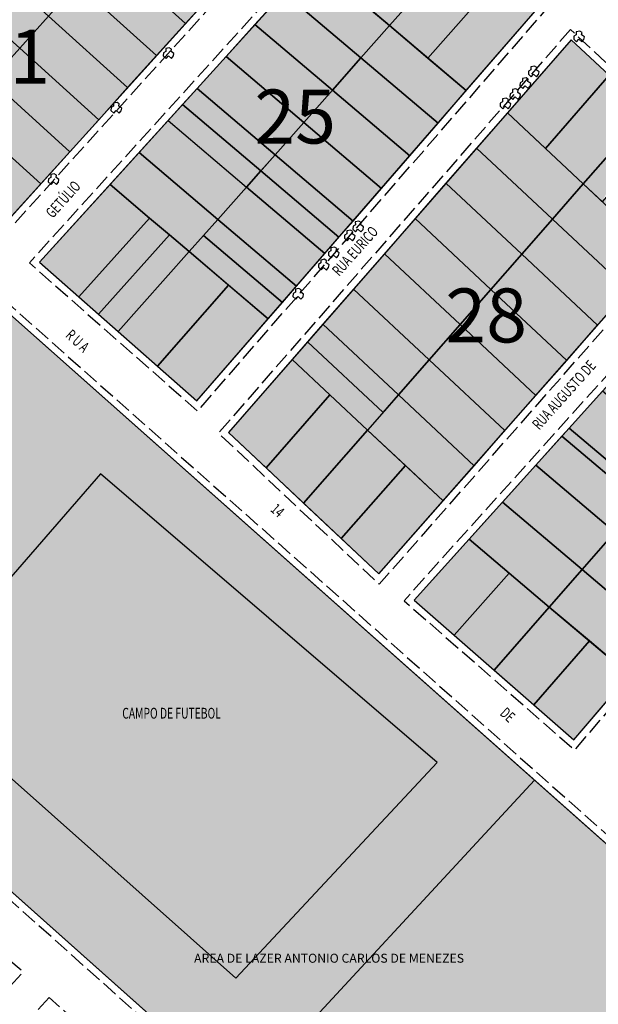
# Model space of a CAD drawing. Extents: x -9218750 to 1462, y -37594759 to 388.
# Drawn here: x -9216757 to -9216596, y -37591934 to -37591660 of the extents above; entities that cross this region are included whole.
import ezdxf
from ezdxf.enums import TextEntityAlignment as Align

# ---------------------------------------------------------------- set-up
doc = ezdxf.new("R2010")
doc.units = 0
doc.header["$LTSCALE"] = 0.05
doc.linetypes.add('02', pattern=[12, -3, 9])
for name, color, linetype in [('LOTE_FECHADO', 7, 'CONTINUOUS'), ('PRACA_PRQ_CFUTEB_QESP', 3, 'CONTINUOUS'), ('QUADRA', 3, 'CONTINUOUS'), ('TOPON_EDIF_PUB_MUNIC', 1, 'CONTINUOUS'), ('TOPONIMIA_VIAS', 2, 'CONTINUOUS'), ('TOPONÍMIA_DE_QUADRA', 250, 'CONTINUOUS'), ('USODOSOLO_lazer', 94, 'CONTINUOUS'), ('USODOSOLO_residencial', 50, 'CONTINUOUS'), ('USODOSOLO_servico', 40, 'CONTINUOUS'), ('USODOSOLO_terreno', 221, 'CONTINUOUS'), ('VEGETACAO_ArvArb', 92, 'CONTINUOUS'), ('VIA', 1, '02')]:
    doc.layers.add(name, color=color, linetype=linetype)
doc.styles.add('LDUP', font='ARIAL.TTF')
doc.styles.get("Standard").update_dxf_attribs({"font": 'romans.shx', "width": 0.5})

# ---------------------------------------------------------------- blocks, each defined once
blk = doc.blocks.new('COD014', base_point=(196996.17, 8935259.81))
at = {"layer": 'VEGETACAO_ArvArb'}
for points in [[(196996.923368, 8935260.233932), (196997.057729, 8935260.87558), (196996.424173, 8935261.272491), (196995.427512, 8935261.042107), (196995.447629, 8935260.245693)], [(196995.447629, 8935260.245693), (196994.798964, 8935259.840104), (196994.74262, 8935259.042525), (196995.520166, 8935258.286264), (196996.178249, 8935259.009399), (196996.993872, 8935258.281256)], [(196996.993872, 8935258.281256), (196997.593622, 8935258.966147), (196997.723839, 8935259.682341), (196996.923368, 8935260.233932)]]:
    blk.add_lwpolyline(points, dxfattribs=at)

msp = doc.modelspace()

# ---------------------------------------------------------------- hatches: boundary and pattern name
at = {"layer": 'USODOSOLO_lazer', "ltscale": 20}
h = msp.add_hatch(color=256, dxfattribs=at)
h.paths.add_polyline_path([(-9216762.98, -37591739.3), (-9216842.09, -37591828.8), (-9216695.15, -37591959.83), (-9216613.67, -37591871.78)])
h.paths.add_polyline_path([(-9216613.67, -37591871.78), (-9216695.15, -37591959.83), (-9216592.3, -37592051.54), (-9216510.68, -37591963.16)])
at = {"layer": 'USODOSOLO_residencial', "ltscale": 20}
h = msp.add_hatch(color=256, dxfattribs=at)
h.paths.add_polyline_path([(-9216824.07, -37591720.79), (-9216835.08, -37591710.84), (-9216842.45, -37591719.01), (-9216842.4, -37591719.05), (-9216850.5, -37591727.91), (-9216839.49, -37591737.86)])
h.paths.add_polyline_path([(-9216813.11, -37591730.69), (-9216824.07, -37591720.79), (-9216839.54, -37591737.92), (-9216828.64, -37591747.88)])
h.paths.add_polyline_path([(-9216820.49, -37591738.85), (-9216828.64, -37591747.88), (-9216806.79, -37591767.85), (-9216798.52, -37591758.69)])
h.paths.add_polyline_path([(-9216813.11, -37591730.69), (-9216820.49, -37591738.85), (-9216798.52, -37591758.69), (-9216791.14, -37591750.53)])
h.paths.add_polyline_path([(-9216805.07, -37591721.78), (-9216813.11, -37591730.69), (-9216791.14, -37591750.53), (-9216783.1, -37591741.63)])
h.paths.add_polyline_path([(-9216827.03, -37591701.94), (-9216835.08, -37591710.84), (-9216813.11, -37591730.69), (-9216805.07, -37591721.78)])
h.paths.add_polyline_path([(-9216797.02, -37591712.88), (-9216818.99, -37591693.04), (-9216827.03, -37591701.94), (-9216805.07, -37591721.78)])
h.paths.add_polyline_path([(-9216797.02, -37591712.88), (-9216805.07, -37591721.78), (-9216783.1, -37591741.63), (-9216775.06, -37591732.72)])
h.paths.add_polyline_path([(-9216788.98, -37591703.97), (-9216810.95, -37591684.13), (-9216818.99, -37591693.04), (-9216797.02, -37591712.88)])
h.paths.add_polyline_path([(-9216780.93, -37591695.07), (-9216788.98, -37591703.97), (-9216767.01, -37591723.82), (-9216758.97, -37591714.91)])
h.paths.add_polyline_path([(-9216780.93, -37591695.07), (-9216802.9, -37591675.23), (-9216810.95, -37591684.13), (-9216788.98, -37591703.97)])
h.paths.add_polyline_path([(-9216772.89, -37591686.17), (-9216794.86, -37591666.32), (-9216802.9, -37591675.23), (-9216780.93, -37591695.07)])
h.paths.add_polyline_path([(-9216772.89, -37591686.17), (-9216780.93, -37591695.07), (-9216758.97, -37591714.91), (-9216750.92, -37591706.01)])
h.paths.add_polyline_path([(-9216764.85, -37591677.26), (-9216772.89, -37591686.17), (-9216750.92, -37591706.01), (-9216742.88, -37591697.11)])
h.paths.add_polyline_path([(-9216756.8, -37591668.36), (-9216764.85, -37591677.26), (-9216742.88, -37591697.11), (-9216734.83, -37591688.2)])
h.paths.add_polyline_path([(-9216748.76, -37591659.45), (-9216770.73, -37591639.61), (-9216778.77, -37591648.51), (-9216756.8, -37591668.36)])
h.paths.add_polyline_path([(-9216740.71, -37591650.55), (-9216762.68, -37591630.7), (-9216770.73, -37591639.61), (-9216748.76, -37591659.45)])
h.paths.add_polyline_path([(-9216732.67, -37591641.64), (-9216754.64, -37591621.8), (-9216762.68, -37591630.7), (-9216740.71, -37591650.55)])
h.paths.add_polyline_path([(-9216756.8, -37591668.36), (-9216778.77, -37591648.51), (-9216786.81, -37591657.42), (-9216764.85, -37591677.26)])
h.paths.add_polyline_path([(-9216748.76, -37591659.45), (-9216756.8, -37591668.36), (-9216734.83, -37591688.2), (-9216726.79, -37591679.3)])
h.paths.add_polyline_path([(-9216740.71, -37591650.55), (-9216748.76, -37591659.45), (-9216726.79, -37591679.3), (-9216718.75, -37591670.39)])
h.paths.add_polyline_path([(-9216732.67, -37591641.64), (-9216740.71, -37591650.55), (-9216718.75, -37591670.39), (-9216710.7, -37591661.49)])
h.paths.add_polyline_path([(-9216724.63, -37591632.74), (-9216746.59, -37591612.89), (-9216754.64, -37591621.8), (-9216732.67, -37591641.64)])
h.paths.add_polyline_path([(-9216724.63, -37591632.74), (-9216732.67, -37591641.64), (-9216710.7, -37591661.49), (-9216702.66, -37591652.58)])
h.paths.add_polyline_path([(-9216716.58, -37591623.83), (-9216724.63, -37591632.74), (-9216702.66, -37591652.58), (-9216694.61, -37591643.68)])
h.paths.add_polyline_path([(-9216716.58, -37591623.83), (-9216738.55, -37591603.99), (-9216746.59, -37591612.89), (-9216724.63, -37591632.74)])
h.paths.add_polyline_path([(-9216708.54, -37591614.93), (-9216730.51, -37591595.08), (-9216738.55, -37591603.99), (-9216716.58, -37591623.83)])
h.paths.add_polyline_path([(-9216708.54, -37591614.93), (-9216716.58, -37591623.83), (-9216694.61, -37591643.68), (-9216686.57, -37591634.77)])
h.paths.add_polyline_path([(-9216665.85, -37591611.84), (-9216677.47, -37591601.86), (-9216697.35, -37591625.03), (-9216686.57, -37591634.77)])
h = msp.add_hatch(color=256, dxfattribs=at)
h.paths.add_polyline_path([(-9216623.51, -37591648.56), (-9216634.23, -37591639.83), (-9216653.95, -37591662.05), (-9216643.29, -37591671.09)])
h.paths.add_polyline_path([(-9216634.23, -37591639.83), (-9216644.95, -37591631.1), (-9216664.61, -37591653.02), (-9216653.95, -37591662.05)])
h.paths.add_polyline_path([(-9216667.2, -37591635.09), (-9216675.26, -37591643.98), (-9216664.61, -37591653.02), (-9216656.6, -37591644.09)])
h.paths.add_polyline_path([(-9216675.26, -37591643.98), (-9216683.32, -37591652.87), (-9216661.91, -37591671.03), (-9216653.95, -37591662.05)])
h = msp.add_hatch(color=256, dxfattribs=at)
h.paths.add_polyline_path([(-9216698.7, -37591734.22), (-9216709.69, -37591724.89), (-9216729.41, -37591747.11), (-9216718.47, -37591756.75)])
h.paths.add_polyline_path([(-9216709.69, -37591724.89), (-9216715.19, -37591720.22), (-9216734.87, -37591742.29), (-9216729.41, -37591747.11)])
h.paths.add_polyline_path([(-9216715.19, -37591720.22), (-9216720.69, -37591715.55), (-9216740.34, -37591737.47), (-9216734.87, -37591742.29)])
h.paths.add_polyline_path([(-9216723.62, -37591697.33), (-9216731.68, -37591706.22), (-9216720.69, -37591715.55), (-9216715.19, -37591720.22), (-9216709.69, -37591724.89), (-9216701.73, -37591715.91)])
h.paths.add_polyline_path([(-9216705.71, -37591720.4), (-9216709.69, -37591724.89), (-9216687.7, -37591743.55), (-9216683.77, -37591739.02)])
h.paths.add_polyline_path([(-9216693.76, -37591706.93), (-9216701.73, -37591715.91), (-9216679.83, -37591734.49), (-9216671.97, -37591725.43)])
h.paths.add_polyline_path([(-9216689.78, -37591702.45), (-9216693.76, -37591706.93), (-9216671.97, -37591725.43), (-9216668.03, -37591720.9)])
h.paths.add_polyline_path([(-9216685.8, -37591697.96), (-9216689.78, -37591702.45), (-9216668.03, -37591720.9), (-9216664.1, -37591716.37)])
h.paths.add_polyline_path([(-9216715.56, -37591688.44), (-9216701.73, -37591715.91), (-9216701.73, -37591715.91), (-9216693.76, -37591706.93), (-9216693.76, -37591706.93), (-9216689.78, -37591702.45), (-9216711.53, -37591683.99)])
h.paths.add_polyline_path([(-9216707.5, -37591679.55), (-9216711.53, -37591683.99), (-9216689.78, -37591702.45), (-9216685.8, -37591697.96)])
h.paths.add_polyline_path([(-9216699.44, -37591670.66), (-9216707.5, -37591679.55), (-9216685.8, -37591697.96), (-9216677.84, -37591688.98)])
h.paths.add_polyline_path([(-9216669.87, -37591680.01), (-9216677.84, -37591688.98), (-9216656.23, -37591707.31), (-9216648.36, -37591698.25)])
h.paths.add_polyline_path([(-9216691.38, -37591661.77), (-9216699.44, -37591670.66), (-9216677.84, -37591688.98), (-9216669.87, -37591680.01)])
h.paths.add_polyline_path([(-9216683.32, -37591652.87), (-9216691.38, -37591661.77), (-9216669.87, -37591680.01), (-9216661.91, -37591671.03)])
h.paths.add_polyline_path([(-9216661.91, -37591671.03), (-9216669.87, -37591680.01), (-9216648.36, -37591698.25), (-9216640.49, -37591689.19)])
h.paths.add_polyline_path([(-9216643.29, -37591671.09), (-9216653.95, -37591662.05), (-9216661.91, -37591671.03), (-9216640.49, -37591689.19), (-9216632.62, -37591680.13)])
h.paths.add_polyline_path([(-9216612.79, -37591657.29), (-9216623.51, -37591648.56), (-9216643.29, -37591671.09), (-9216632.62, -37591680.13)])
h = msp.add_hatch(color=256, dxfattribs=at)
h.paths.add_polyline_path([(-9216676.77, -37591749.97), (-9216681.04, -37591754.87), (-9216660.06, -37591774.51), (-9216655.77, -37591769.62)])
h.paths.add_polyline_path([(-9216670.55, -37591764.69), (-9216681.04, -37591754.87), (-9216698.76, -37591775.18), (-9216688.31, -37591785.01)])
h.paths.add_polyline_path([(-9216651.49, -37591764.73), (-9216660.06, -37591774.51), (-9216639.07, -37591794.15), (-9216630.48, -37591784.39)])
h.paths.add_polyline_path([(-9216651.49, -37591764.73), (-9216672.5, -37591745.07), (-9216676.77, -37591749.97), (-9216655.77, -37591769.62)])
h.paths.add_polyline_path([(-9216634.35, -37591745.18), (-9216642.92, -37591754.95), (-9216621.89, -37591774.63), (-9216613.31, -37591764.87)])
h.paths.add_polyline_path([(-9216642.92, -37591754.95), (-9216651.49, -37591764.73), (-9216630.48, -37591784.39), (-9216621.89, -37591774.63)])
h.paths.add_polyline_path([(-9216617.22, -37591725.62), (-9216625.79, -37591735.4), (-9216604.72, -37591755.11), (-9216596.13, -37591745.35)])
h.paths.add_polyline_path([(-9216625.79, -37591735.4), (-9216634.35, -37591745.18), (-9216613.31, -37591764.87), (-9216604.72, -37591755.11)])
h.paths.add_polyline_path([(-9216629.76, -37591696.09), (-9216638.31, -37591705.89), (-9216617.22, -37591725.62), (-9216608.65, -37591715.84)])
h.paths.add_polyline_path([(-9216638.31, -37591705.89), (-9216646.86, -37591715.68), (-9216625.79, -37591735.4), (-9216617.22, -37591725.62)])
h.paths.add_polyline_path([(-9216621.22, -37591686.3), (-9216629.76, -37591696.09), (-9216608.65, -37591715.84), (-9216600.09, -37591706.06)])
h.paths.add_polyline_path([(-9216582.28, -37591685.74), (-9216592.89, -37591675.86), (-9216610.65, -37591696.18), (-9216600.09, -37591706.06)])
h.paths.add_polyline_path([(-9216592.89, -37591675.86), (-9216603.5, -37591665.98), (-9216621.22, -37591686.3), (-9216610.65, -37591696.18)])
h.paths.add_polyline_path([(-9216577.62, -37591702.4), (-9216583.57, -37591709.17), (-9216572.99, -37591719.05), (-9216567.03, -37591712.28)])
h.paths.add_polyline_path([(-9216572.99, -37591719.05), (-9216583.57, -37591709.17), (-9216589.52, -37591715.95), (-9216578.96, -37591725.83)])
h.paths.add_polyline_path([(-9216571.67, -37591695.62), (-9216576.98, -37591690.68), (-9216594.8, -37591711.01), (-9216589.52, -37591715.95)])
h.paths.add_polyline_path([(-9216571.67, -37591695.62), (-9216577.62, -37591702.4), (-9216567.03, -37591712.28), (-9216561.06, -37591705.5)])
h.paths.add_polyline_path([(-9216600.09, -37591706.06), (-9216608.65, -37591715.84), (-9216587.54, -37591735.59), (-9216578.96, -37591725.83)])
h.paths.add_polyline_path([(-9216608.65, -37591715.84), (-9216617.22, -37591725.62), (-9216596.13, -37591745.35), (-9216587.54, -37591735.59)])
msp.add_hatch(color=256, dxfattribs=at).paths.add_polyline_path([(-9216582.28, -37591685.74), (-9216600.09, -37591706.06), (-9216594.8, -37591711.01)])
h = msp.add_hatch(color=256, dxfattribs=at)
h.paths.add_polyline_path([(-9216587.27, -37591842.55), (-9216598.41, -37591833.12), (-9216613.81, -37591850.9), (-9216602.71, -37591860.62)])
h.paths.add_polyline_path([(-9216598.41, -37591833.12), (-9216609.56, -37591823.69), (-9216624.91, -37591841.19), (-9216613.81, -37591850.9)])
h.paths.add_polyline_path([(-9216620.71, -37591814.26), (-9216631.86, -37591804.83), (-9216647.11, -37591821.76), (-9216636.01, -37591831.47)])
h.paths.add_polyline_path([(-9216582.15, -37591792.44), (-9216591.29, -37591802.86), (-9216569.26, -37591821.48), (-9216560.26, -37591810.95)])
h.paths.add_polyline_path([(-9216591.29, -37591802.86), (-9216600.42, -37591813.28), (-9216578.27, -37591832.02), (-9216569.26, -37591821.48)])
h.paths.add_polyline_path([(-9216613.31, -37591784.23), (-9216622.59, -37591794.53), (-9216600.42, -37591813.28), (-9216591.29, -37591802.86)])
h.paths.add_polyline_path([(-9216600.42, -37591813.28), (-9216609.56, -37591823.69), (-9216587.27, -37591842.55), (-9216578.27, -37591832.02)])
h.paths.add_polyline_path([(-9216622.59, -37591794.53), (-9216631.86, -37591804.83), (-9216609.56, -37591823.69), (-9216600.42, -37591813.28)])
h.paths.add_polyline_path([(-9216573.01, -37591782.03), (-9216594.77, -37591763.64), (-9216604.04, -37591773.94), (-9216582.15, -37591792.44)])
h.paths.add_polyline_path([(-9216604.04, -37591773.94), (-9216606.05, -37591776.17), (-9216584.13, -37591794.7), (-9216582.15, -37591792.44)])
h.paths.add_polyline_path([(-9216606.05, -37591776.17), (-9216613.31, -37591784.23), (-9216591.29, -37591802.86), (-9216584.13, -37591794.7)])
h.paths.add_polyline_path([(-9216563.88, -37591771.61), (-9216573.01, -37591782.03), (-9216551.26, -37591800.41), (-9216542.26, -37591789.88)])
h.paths.add_polyline_path([(-9216573.01, -37591782.03), (-9216582.15, -37591792.44), (-9216560.26, -37591810.95), (-9216551.26, -37591800.41)])
h.paths.add_polyline_path([(-9216534.93, -37591759.79), (-9216545.6, -37591750.78), (-9216550.17, -37591755.99), (-9216528.75, -37591774.07), (-9216524.25, -37591768.81)])
h.paths.add_polyline_path([(-9216550.17, -37591755.99), (-9216554.74, -37591761.19), (-9216533.25, -37591779.34), (-9216528.75, -37591774.07)])
h.paths.add_polyline_path([(-9216554.74, -37591761.19), (-9216563.88, -37591771.61), (-9216542.26, -37591789.88), (-9216533.25, -37591779.34)])
h.paths.add_polyline_path([(-9216514.17, -37591746.37), (-9216519.53, -37591742.01), (-9216534.93, -37591759.79), (-9216529.59, -37591764.3)])
h.paths.add_polyline_path([(-9216519.53, -37591742.01), (-9216530.25, -37591733.28), (-9216545.6, -37591750.78), (-9216534.93, -37591759.79)])
h.paths.add_polyline_path([(-9216566.94, -37591732.75), (-9216576.22, -37591743.05), (-9216554.74, -37591761.19), (-9216545.6, -37591750.78)])
at = {"layer": 'USODOSOLO_servico', "ltscale": 20}
msp.add_hatch(color=256, dxfattribs=at).paths.add_polyline_path([(-9216715.56, -37591688.44), (-9216723.62, -37591697.33), (-9216701.73, -37591715.91)])
at = {"layer": 'USODOSOLO_terreno', "ltscale": 20}
h = msp.add_hatch(color=256, dxfattribs=at)
h.paths.add_polyline_path([(-9216677.84, -37591688.98), (-9216685.8, -37591697.96), (-9216664.1, -37591716.37), (-9216656.23, -37591707.31)])
h.paths.add_polyline_path([(-9216701.73, -37591715.91), (-9216705.71, -37591720.4), (-9216683.77, -37591739.02), (-9216679.83, -37591734.49)])
h.paths.add_polyline_path([(-9216720.69, -37591715.55), (-9216731.68, -37591706.22), (-9216751.27, -37591727.82), (-9216740.34, -37591737.47)])
h.paths.add_polyline_path([(-9216687.7, -37591743.55), (-9216698.7, -37591734.22), (-9216718.47, -37591756.75), (-9216707.54, -37591766.39)])
h = msp.add_hatch(color=256, dxfattribs=at)
h.paths.add_polyline_path([(-9216646.86, -37591715.68), (-9216655.4, -37591725.48), (-9216634.35, -37591745.18), (-9216625.79, -37591735.4)])
h.paths.add_polyline_path([(-9216655.4, -37591725.48), (-9216663.95, -37591735.28), (-9216642.92, -37591754.95), (-9216634.35, -37591745.18)])
h.paths.add_polyline_path([(-9216663.95, -37591735.28), (-9216672.5, -37591745.07), (-9216651.49, -37591764.73), (-9216642.92, -37591754.95)])
h.paths.add_polyline_path([(-9216639.07, -37591794.15), (-9216649.56, -37591784.33), (-9216667.41, -37591804.66), (-9216656.96, -37591814.49)])
h.paths.add_polyline_path([(-9216649.56, -37591784.33), (-9216660.06, -37591774.51), (-9216677.86, -37591794.83), (-9216667.41, -37591804.66)])
h.paths.add_polyline_path([(-9216660.06, -37591774.51), (-9216670.55, -37591764.69), (-9216688.31, -37591785.01), (-9216677.86, -37591794.83)])
h = msp.add_hatch(color=256, dxfattribs=at)
h.paths.add_polyline_path([(-9216609.56, -37591823.69), (-9216620.71, -37591814.26), (-9216636.01, -37591831.47), (-9216624.91, -37591841.19)])
h.paths.add_polyline_path([(-9216585.49, -37591753.35), (-9216594.77, -37591763.64), (-9216573.01, -37591782.03), (-9216563.88, -37591771.61)])
h.paths.add_polyline_path([(-9216576.22, -37591743.05), (-9216585.49, -37591753.35), (-9216563.88, -37591771.61), (-9216554.74, -37591761.19)])

# ---------------------------------------------------------------- linework, layer by layer
at = {"layer": 'LOTE_FECHADO', "ltscale": 20}
for points in [[(-9216634.23, -37591639.83), (-9216644.95, -37591631.1), (-9216664.61, -37591653.02), (-9216653.95, -37591662.05)], [(-9216724.63, -37591632.74), (-9216732.67, -37591641.64), (-9216710.7, -37591661.49), (-9216702.66, -37591652.58)], [(-9216748.76, -37591659.45), (-9216770.73, -37591639.61), (-9216778.77, -37591648.51), (-9216756.8, -37591668.36)], [(-9216623.51, -37591648.56), (-9216634.23, -37591639.83), (-9216653.95, -37591662.05), (-9216643.29, -37591671.09)], [(-9216732.67, -37591641.64), (-9216740.71, -37591650.55), (-9216718.75, -37591670.39), (-9216710.7, -37591661.49)], [(-9216675.26, -37591643.98), (-9216683.32, -37591652.87), (-9216661.91, -37591671.03), (-9216653.95, -37591662.05)], [(-9216756.8, -37591668.36), (-9216778.77, -37591648.51), (-9216786.81, -37591657.42), (-9216764.85, -37591677.26)], [(-9216740.71, -37591650.55), (-9216748.76, -37591659.45), (-9216726.79, -37591679.3), (-9216718.75, -37591670.39)], [(-9216612.79, -37591657.29), (-9216623.51, -37591648.56), (-9216643.29, -37591671.09), (-9216632.62, -37591680.13)], [(-9216683.32, -37591652.87), (-9216691.38, -37591661.77), (-9216669.87, -37591680.01), (-9216661.91, -37591671.03)], [(-9216748.76, -37591659.45), (-9216756.8, -37591668.36), (-9216734.83, -37591688.2), (-9216726.79, -37591679.3)], [(-9216691.38, -37591661.77), (-9216699.44, -37591670.66), (-9216677.84, -37591688.98), (-9216669.87, -37591680.01)], [(-9216653.95, -37591662.05), (-9216661.91, -37591671.03), (-9216640.49, -37591689.19), (-9216632.62, -37591680.13)], [(-9216592.89, -37591675.86), (-9216603.5, -37591665.98), (-9216621.22, -37591686.3), (-9216610.65, -37591696.18)], [(-9216756.8, -37591668.36), (-9216764.85, -37591677.26), (-9216742.88, -37591697.11), (-9216734.83, -37591688.2)], [(-9216699.44, -37591670.66), (-9216707.5, -37591679.55), (-9216685.8, -37591697.96), (-9216677.84, -37591688.98)], [(-9216661.91, -37591671.03), (-9216669.87, -37591680.01), (-9216648.36, -37591698.25), (-9216640.49, -37591689.19)], [(-9216764.85, -37591677.26), (-9216772.89, -37591686.17), (-9216750.92, -37591706.01), (-9216742.88, -37591697.11)], [(-9216582.28, -37591685.74), (-9216592.89, -37591675.86), (-9216610.65, -37591696.18), (-9216600.09, -37591706.06)], [(-9216685.8, -37591697.96), (-9216707.5, -37591679.55), (-9216723.62, -37591697.33), (-9216701.73, -37591715.91)], [(-9216707.5, -37591679.55), (-9216711.53, -37591683.99), (-9216689.78, -37591702.45), (-9216685.8, -37591697.96)], [(-9216669.87, -37591680.01), (-9216677.84, -37591688.98), (-9216656.23, -37591707.31), (-9216648.36, -37591698.25)], [(-9216772.89, -37591686.17), (-9216780.93, -37591695.07), (-9216758.97, -37591714.91), (-9216750.92, -37591706.01)], [(-9216711.53, -37591683.99), (-9216715.56, -37591688.44), (-9216693.76, -37591706.93), (-9216689.78, -37591702.45)], [(-9216621.22, -37591686.3), (-9216629.76, -37591696.09), (-9216608.65, -37591715.84), (-9216600.09, -37591706.06)], [(-9216576.98, -37591690.68), (-9216582.28, -37591685.74), (-9216600.09, -37591706.06), (-9216594.8, -37591711.01)], [(-9216677.84, -37591688.98), (-9216685.8, -37591697.96), (-9216664.1, -37591716.37), (-9216656.23, -37591707.31)], [(-9216723.62, -37591697.33), (-9216731.68, -37591706.22), (-9216720.69, -37591715.55), (-9216715.19, -37591720.22), (-9216709.69, -37591724.89), (-9216701.73, -37591715.91)], [(-9216629.76, -37591696.09), (-9216638.31, -37591705.89), (-9216617.22, -37591725.62), (-9216608.65, -37591715.84)], [(-9216685.8, -37591697.96), (-9216689.78, -37591702.45), (-9216668.03, -37591720.9), (-9216664.1, -37591716.37)], [(-9216689.78, -37591702.45), (-9216693.76, -37591706.93), (-9216671.97, -37591725.43), (-9216668.03, -37591720.9)], [(-9216720.69, -37591715.55), (-9216731.68, -37591706.22), (-9216751.27, -37591727.82), (-9216740.34, -37591737.47)], [(-9216693.76, -37591706.93), (-9216701.73, -37591715.91), (-9216679.83, -37591734.49), (-9216671.97, -37591725.43)], [(-9216638.31, -37591705.89), (-9216646.86, -37591715.68), (-9216625.79, -37591735.4), (-9216617.22, -37591725.62)], [(-9216600.09, -37591706.06), (-9216608.65, -37591715.84), (-9216587.54, -37591735.59), (-9216578.96, -37591725.83)], [(-9216715.19, -37591720.22), (-9216720.69, -37591715.55), (-9216740.34, -37591737.47), (-9216734.87, -37591742.29)], [(-9216701.73, -37591715.91), (-9216705.71, -37591720.4), (-9216683.77, -37591739.02), (-9216679.83, -37591734.49)], [(-9216646.86, -37591715.68), (-9216655.4, -37591725.48), (-9216634.35, -37591745.18), (-9216625.79, -37591735.4)], [(-9216608.65, -37591715.84), (-9216617.22, -37591725.62), (-9216596.13, -37591745.35), (-9216587.54, -37591735.59)], [(-9216709.69, -37591724.89), (-9216715.19, -37591720.22), (-9216734.87, -37591742.29), (-9216729.41, -37591747.11)], [(-9216705.71, -37591720.4), (-9216709.69, -37591724.89), (-9216687.7, -37591743.55), (-9216683.77, -37591739.02)], [(-9216698.7, -37591734.22), (-9216709.69, -37591724.89), (-9216729.41, -37591747.11), (-9216718.47, -37591756.75)], [(-9216655.4, -37591725.48), (-9216663.95, -37591735.28), (-9216642.92, -37591754.95), (-9216634.35, -37591745.18)], [(-9216617.22, -37591725.62), (-9216625.79, -37591735.4), (-9216604.72, -37591755.11), (-9216596.13, -37591745.35)], [(-9216687.7, -37591743.55), (-9216698.7, -37591734.22), (-9216718.47, -37591756.75), (-9216707.54, -37591766.39)], [(-9216663.95, -37591735.28), (-9216672.5, -37591745.07), (-9216651.49, -37591764.73), (-9216642.92, -37591754.95)], [(-9216625.79, -37591735.4), (-9216634.35, -37591745.18), (-9216613.31, -37591764.87), (-9216604.72, -37591755.11)], [(-9216762.98, -37591739.3), (-9216842.09, -37591828.8), (-9216695.15, -37591959.83), (-9216613.67, -37591871.78)], [(-9216651.49, -37591764.73), (-9216672.5, -37591745.07), (-9216676.77, -37591749.97), (-9216655.77, -37591769.62)], [(-9216634.35, -37591745.18), (-9216642.92, -37591754.95), (-9216621.89, -37591774.63), (-9216613.31, -37591764.87)], [(-9216676.77, -37591749.97), (-9216681.04, -37591754.87), (-9216660.06, -37591774.51), (-9216655.77, -37591769.62)], [(-9216670.55, -37591764.69), (-9216681.04, -37591754.87), (-9216698.76, -37591775.18), (-9216688.31, -37591785.01)], [(-9216642.92, -37591754.95), (-9216651.49, -37591764.73), (-9216630.48, -37591784.39), (-9216621.89, -37591774.63)], [(-9216660.06, -37591774.51), (-9216670.55, -37591764.69), (-9216688.31, -37591785.01), (-9216677.86, -37591794.83)], [(-9216651.49, -37591764.73), (-9216660.06, -37591774.51), (-9216639.07, -37591794.15), (-9216630.48, -37591784.39)], [(-9216573.01, -37591782.03), (-9216594.77, -37591763.64), (-9216604.04, -37591773.94), (-9216582.15, -37591792.44)], [(-9216604.04, -37591773.94), (-9216606.05, -37591776.17), (-9216584.13, -37591794.7), (-9216582.15, -37591792.44)], [(-9216649.56, -37591784.33), (-9216660.06, -37591774.51), (-9216677.86, -37591794.83), (-9216667.41, -37591804.66)], [(-9216606.05, -37591776.17), (-9216613.31, -37591784.23), (-9216591.29, -37591802.86), (-9216584.13, -37591794.7)], [(-9216639.07, -37591794.15), (-9216649.56, -37591784.33), (-9216667.41, -37591804.66), (-9216656.96, -37591814.49)], [(-9216613.31, -37591784.23), (-9216622.59, -37591794.53), (-9216600.42, -37591813.28), (-9216591.29, -37591802.86)], [(-9216622.59, -37591794.53), (-9216631.86, -37591804.83), (-9216609.56, -37591823.69), (-9216600.42, -37591813.28)], [(-9216591.29, -37591802.86), (-9216600.42, -37591813.28), (-9216578.27, -37591832.02), (-9216569.26, -37591821.48)], [(-9216620.71, -37591814.26), (-9216631.86, -37591804.83), (-9216647.11, -37591821.76), (-9216636.01, -37591831.47)], [(-9216609.56, -37591823.69), (-9216620.71, -37591814.26), (-9216636.01, -37591831.47), (-9216624.91, -37591841.19)], [(-9216600.42, -37591813.28), (-9216609.56, -37591823.69), (-9216587.27, -37591842.55), (-9216578.27, -37591832.02)], [(-9216598.41, -37591833.12), (-9216609.56, -37591823.69), (-9216624.91, -37591841.19), (-9216613.81, -37591850.9)], [(-9216587.27, -37591842.55), (-9216598.41, -37591833.12), (-9216613.81, -37591850.9), (-9216602.71, -37591860.62)], [(-9216613.67, -37591871.78), (-9216695.15, -37591959.83), (-9216592.3, -37592051.54), (-9216510.68, -37591963.16)]]:
    msp.add_lwpolyline(points, close=True, dxfattribs=at)
at = {"layer": 'PRACA_PRQ_CFUTEB_QESP', "ltscale": 20}
msp.add_lwpolyline([(-9216734.36, -37591786.69), (-9216786.74, -37591846.87), (-9216696.7, -37591926.85), (-9216640.77, -37591866.91)], close=True, dxfattribs=at)
at = {"layer": 'QUADRA'}
for points in [[(-9216710.79, -37591573.26), (-9216850.5, -37591727.91), (-9216806.79, -37591767.85), (-9216665.85, -37591611.84)], [(-9216655.67, -37591622.38), (-9216751.27, -37591727.82), (-9216707.54, -37591766.39), (-9216612.79, -37591657.29)], [(-9216603.5, -37591665.98), (-9216698.76, -37591775.18), (-9216656.96, -37591814.49), (-9216561.06, -37591705.5)], [(-9216551.7, -37591715.82), (-9216647.11, -37591821.76), (-9216602.71, -37591860.62), (-9216508.81, -37591750.74)], [(-9216842.09, -37591828.8), (-9216762.98, -37591739.3), (-9216510.68, -37591963.16), (-9216592.3, -37592051.54)]]:
    msp.add_lwpolyline(points, close=True, dxfattribs=at)
at = {"layer": 'VIA', "ltscale": 10, "flags": 128}
for points in [[(-9216710.97, -37591570.47), (-9216853.31, -37591728.05), (-9216806.65, -37591770.68), (-9216662.99, -37591611.65)], [(-9216655.88, -37591619.63), (-9216754.12, -37591727.98), (-9216707.35, -37591769.22), (-9216609.93, -37591657.04)], [(-9216603.65, -37591663.11), (-9216701.54, -37591775.32), (-9216656.83, -37591817.36), (-9216558.28, -37591705.36)], [(-9216551.91, -37591713.07), (-9216649.95, -37591821.92), (-9216602.5, -37591863.46), (-9216505.96, -37591750.48)], [(-9216844.9, -37591828.97), (-9216763.15, -37591736.48), (-9216507.82, -37591963.02), (-9216592.17, -37592054.34)], [(-9216800.35, -37591887.16), (-9216891.87, -37591988.3), (-9216828.68, -37592006.47), (-9216755.87, -37591925.1)], [(-9216748.63, -37591932.24), (-9216819.55, -37592008.68), (-9216751.67, -37592028.01), (-9216702.74, -37591972.99)]]:
    msp.add_lwpolyline(points, close=True, dxfattribs=at)

# ---------------------------------------------------------------- block references
at = {"layer": 'VEGETACAO_ArvArb'}
for p in [(-9216601.34, -37591665.05), (-9216715.46, -37591669.65), (-9216613.95, -37591674.77), (-9216616.28, -37591678.03), (-9216619.07, -37591681.05), (-9216729.99, -37591684.86), (-9216621.83, -37591683.67), (-9216747.43, -37591704.71), (-9216662.75, -37591717.85), (-9216665.11, -37591720.35), (-9216669.54, -37591725.07), (-9216672.34, -37591728.46), (-9216679.42, -37591736.56)]:
    msp.add_blockref('COD014', p, dxfattribs=at)

# ---------------------------------------------------------------- texts
at = {"layer": 'PRACA_PRQ_CFUTEB_QESP', "style": 'LDUP', "width": 0.7}
msp.add_text('CAMPO DE FUTEBOL', height=3, dxfattribs=at).set_placement((-9216728.28, -37591854.7))
at = {"layer": 'TOPON_EDIF_PUB_MUNIC', "insert": (-9216708.32, -37591920.06), "char_height": 2.5, "width": 93.4583, "attachment_point": 1, "line_spacing_factor": 1.00008, "style": 'LDUP'}
msp.add_mtext('AREA DE LAZER ANTONIO CARLOS DE MENEZES', dxfattribs=at)
at = {"layer": 'TOPONIMIA_VIAS', "style": 'LDUP', "width": 0.7}
for s, rotation, p in [('GETÚLIO', 48.162, (-9216748.72, -37591714.79)), ('RUA EURICO', 48.162, (-9216669.1, -37591730.9)), ('R U A', 317.4993, (-9216743.27, -37591747.35)), ('RUA AUGUSTO DE', 48.162, (-9216613.47, -37591773.63)), ('14', 317.4993, (-9216686.27, -37591795.75)), ('DE', 317.4993, (-9216622.47, -37591852.41))]:
    msp.add_text(s, height=3, rotation=rotation, dxfattribs=at).set_placement(p, align=Align.MIDDLE_LEFT)
at = {"layer": 'TOPONÍMIA_DE_QUADRA'}
for s, p in [('21', (-9216759.67, -37591670.69)), ('25', (-9216680.22, -37591687.33)), ('28', (-9216627.11, -37591742.62))]:
    msp.add_text(s, height=15, dxfattribs=at).set_placement(p, align=Align.MIDDLE_CENTER)

doc.saveas('drawing.dxf')
